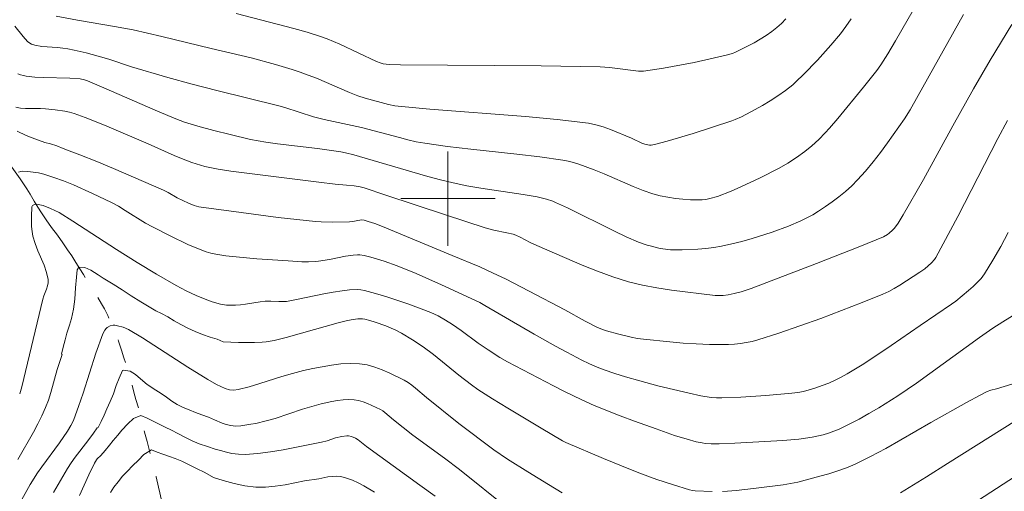
# Model space of a CAD drawing. Units: metres. Extents: x 285041 to 285556, y 1670466 to 1671030.
# Drawn here: x 285364 to 285447, y 1670875 to 1670915 of the extents above; entities that cross this region are included whole.
import ezdxf

# ---------------------------------------------------------------- set-up
doc = ezdxf.new("R2010")
doc.units = ezdxf.units.M
doc.header["$MEASUREMENT"] = 0
doc.linetypes.add('Intermitente', pattern=[48, 15, -2, 2, -2, 2, -2, 2, -2, 2, -2, 15])
doc.layers.add('Curvas_Intermediarias', color=7, linetype='Continuous', lineweight=9, true_color=0x783c14)
doc.layers.add('Curvas_Mestras', color=7, linetype='Continuous', lineweight=20, true_color=0x783c14)
doc.layers.add('Malha_Coordenadas', color=7, linetype='Continuous', lineweight=15)
doc.layers.add('Rio_Intermitente', color=5, linetype='Intermitente', lineweight=9)

msp = doc.modelspace()

# ---------------------------------------------------------------- linework, layer by layer
at = {"layer": 'Curvas_Intermediarias', "flags": 128}
for points, elevation in [([(285363.315, 1670914.598), (285364.013, 1670913.719), (285364.381, 1670913.307), (285364.485, 1670913.214), (285364.735, 1670913.076), (285365.014, 1670912.988), (285365.591, 1670912.895), (285366.925, 1670912.792), (285367.369, 1670912.75), (285367.808, 1670912.685), (285368.327, 1670912.583), (285369.357, 1670912.34), (285370.38, 1670912.063), (285371.276, 1670911.8), (285373.192, 1670911.15), (285376.28, 1670910.262), (285378.345, 1670909.694), (285380.426, 1670909.149), (285385.668, 1670907.858), (285386.177, 1670907.71), (285388.621, 1670906.923), (285389.5, 1670906.707), (285392.683, 1670906.03), (285395.9, 1670905.166), (285396.605, 1670904.985), (285397.313, 1670904.825), (285398.028, 1670904.695), (285399.972, 1670904.422), (285401.924, 1670904.192), (285405.835, 1670903.772), (285407.786, 1670903.54), (285409.728, 1670903.265), (285410.183, 1670903.177), (285410.632, 1670903.061), (285411.076, 1670902.923), (285412.39, 1670902.444), (285413.223, 1670902.11), (285415.691, 1670901.015), (285416.522, 1670900.685), (285417.367, 1670900.405), (285417.987, 1670900.245), (285418.62, 1670900.117), (285419.261, 1670900.02), (285419.905, 1670899.951), (285420.548, 1670899.907), (285421.186, 1670899.886), (285421.52, 1670899.896), (285421.855, 1670899.934), (285422.189, 1670899.999), (285422.844, 1670900.187), (285423.989, 1670900.643), (285424.813, 1670901.003), (285426.442, 1670901.772), (285428.046, 1670902.587), (285428.8, 1670903.01), (285429.53, 1670903.479), (285430.23, 1670903.985), (285430.832, 1670904.479), (285431.404, 1670905.01), (285431.949, 1670905.567), (285432.315, 1670905.967), (285433.022, 1670906.791), (285435.196, 1670909.444), (285436.32, 1670910.852), (285436.674, 1670911.323), (285437.274, 1670912.278), (285437.909, 1670913.354), (285441.438, 1670919.523)], 144), ([(285363.562, 1670910.565), (285363.797, 1670910.48), (285364.038, 1670910.416), (285364.278, 1670910.373), (285365.008, 1670910.295), (285365.746, 1670910.253), (285367.98, 1670910.203), (285368.848, 1670910.15), (285369.225, 1670910.069), (285369.467, 1670909.983), (285370.655, 1670909.479), (285375.384, 1670907.401), (285376.939, 1670906.754), (285377.679, 1670906.484), (285378.806, 1670906.133), (285380.18, 1670905.763), (285381.562, 1670905.42), (285383.271, 1670905.023), (285384.57, 1670904.782), (285385.572, 1670904.646), (285388.954, 1670904.257), (285390.136, 1670904.091), (285390.92, 1670903.956), (285391.309, 1670903.877), (285392.019, 1670903.697), (285398.086, 1670901.922), (285399.257, 1670901.609), (285400.435, 1670901.327), (285401.611, 1670901.09), (285402.795, 1670900.889), (285406.362, 1670900.353), (285407.545, 1670900.146), (285408.348, 1670899.957), (285408.87, 1670899.783), (285409.123, 1670899.678), (285410.127, 1670899.213), (285414.101, 1670897.242), (285415.103, 1670896.769), (285416.153, 1670896.323), (285416.87, 1670896.072), (285417.232, 1670895.966), (285417.868, 1670895.813), (285418.192, 1670895.753), (285418.843, 1670895.678), (285419.836, 1670895.673), (285421.18, 1670895.724), (285421.85, 1670895.78), (285422.516, 1670895.861), (285423.174, 1670895.973), (285424.041, 1670896.161), (285424.904, 1670896.379), (285425.763, 1670896.623), (285427.463, 1670897.172), (285428.835, 1670897.667), (285429.888, 1670898.114), (285430.402, 1670898.364), (285430.902, 1670898.636), (285431.387, 1670898.931), (285431.975, 1670899.321), (285432.556, 1670899.732), (285433.124, 1670900.163), (285433.673, 1670900.616), (285434.199, 1670901.092), (285434.698, 1670901.592), (285435.368, 1670902.339), (285436.009, 1670903.116), (285436.627, 1670903.917), (285437.228, 1670904.732), (285438.666, 1670906.752), (285439.149, 1670907.532), (285439.83, 1670908.729), (285443.661, 1670915.601)], 143), ([(285382.048, 1670915.672), (285386.939, 1670914.413), (285388.077, 1670914.091), (285389.206, 1670913.743), (285389.76, 1670913.545), (285390.842, 1670913.078), (285393.945, 1670911.626), (285394.251, 1670911.505), (285394.51, 1670911.429), (285394.779, 1670911.382), (285395.049, 1670911.359), (285395.984, 1670911.331), (285407.882, 1670911.236), (285412.892, 1670911.154), (285413.696, 1670911.1), (285416.142, 1670910.808), (285416.56, 1670910.806), (285417.123, 1670910.87), (285418.247, 1670911.043), (285420.867, 1670911.537), (285423.565, 1670912.14), (285424.106, 1670912.303), (285424.366, 1670912.411), (285425.424, 1670912.928), (285425.947, 1670913.206), (285426.459, 1670913.502), (285426.956, 1670913.817), (285427.433, 1670914.155), (285427.848, 1670914.488), (285428.246, 1670914.845), (285428.629, 1670915.223)], 146), ([(285447.754, 1670914.757), (285445.917, 1670911.739), (285444.529, 1670909.303), (285442.775, 1670906.163), (285440.269, 1670901.626), (285438.571, 1670898.619), (285438.148, 1670897.937), (285437.828, 1670897.513), (285437.653, 1670897.318), (285437.376, 1670897.073), (285437.222, 1670896.964), (285436.895, 1670896.778), (285434.895, 1670895.959), (285431.216, 1670894.508), (285425.671, 1670892.396), (285424.828, 1670892.116), (285424.255, 1670891.968), (285423.746, 1670891.867), (285423.299, 1670891.807), (285422.85, 1670891.793), (285422.627, 1670891.81), (285418.931, 1670892.25), (285417.705, 1670892.436), (285416.49, 1670892.668), (285415.295, 1670892.962), (285413.974, 1670893.373), (285412.67, 1670893.849), (285411.378, 1670894.372), (285407.534, 1670896.022), (285406.958, 1670896.296), (285406.114, 1670896.749), (285405.754, 1670896.92), (285405.52, 1670896.99), (285404.992, 1670897.11), (285403.879, 1670897.341), (285403.147, 1670897.533), (285399.781, 1670898.622), (285394.747, 1670900.308), (285392.899, 1670900.906), (285392.562, 1670900.992), (285392.05, 1670901.084), (285391.411, 1670901.153), (285390.449, 1670901.229), (285389.066, 1670901.388), (285381.603, 1670902.326), (285380.536, 1670902.498), (285379.406, 1670902.732), (285378.666, 1670902.936), (285378.303, 1670903.061), (285377.556, 1670903.352), (285376.816, 1670903.665), (285374.612, 1670904.648), (285371.116, 1670906.14), (285370.194, 1670906.519), (285369.265, 1670906.878), (285368.329, 1670907.208), (285367.939, 1670907.319), (285367.542, 1670907.403), (285366.731, 1670907.515), (285365.918, 1670907.597), (285365.494, 1670907.625), (285364.213, 1670907.634), (285363.793, 1670907.664), (285363.383, 1670907.734)], 142), ([(285447.393, 1670906.618), (285446.588, 1670905.092), (285443.188, 1670898.497), (285441.958, 1670896.16), (285441.318, 1670895.01), (285441.213, 1670894.85), (285440.957, 1670894.563), (285440.387, 1670894.067), (285439.96, 1670893.761), (285438.28, 1670892.682), (285437.812, 1670892.397), (285437.333, 1670892.136), (285436.838, 1670891.908), (285435.098, 1670891.204), (285433.345, 1670890.521), (285431.581, 1670889.861), (285429.808, 1670889.226), (285428.029, 1670888.619), (285426.245, 1670888.042), (285425.763, 1670887.908), (285425.272, 1670887.803), (285424.773, 1670887.727), (285424.271, 1670887.675), (285423.768, 1670887.647), (285423.268, 1670887.64), (285422.153, 1670887.659), (285421.036, 1670887.703), (285419.918, 1670887.771), (285418.801, 1670887.859), (285416.577, 1670888.091), (285416.046, 1670888.167), (285415.517, 1670888.267), (285414.467, 1670888.518), (285413.431, 1670888.81), (285413.177, 1670888.892), (285412.68, 1670889.091), (285411.609, 1670889.622), (285409.907, 1670890.585), (285406.893, 1670892.177), (285404.867, 1670893.205), (285403.843, 1670893.694), (285402.69, 1670894.213), (285400.36, 1670895.198), (285394.454, 1670897.633), (285393.795, 1670897.891), (285393.254, 1670898.076), (285392.89, 1670898.177), (285392.708, 1670898.193), (285392.378, 1670898.154), (285391.942, 1670898.065), (285391.649, 1670898.031), (285390.213, 1670898), (285389.256, 1670898.024), (285388.78, 1670898.061), (285385.623, 1670898.41), (285382.47, 1670898.815), (285378.9, 1670899.299), (285378.492, 1670899.41), (285378.008, 1670899.61), (285377.063, 1670900.073), (285376.306, 1670900.515), (285375.918, 1670900.715), (285371.682, 1670902.562), (285370.262, 1670903.156), (285368.831, 1670903.719), (285368.14, 1670903.967), (285367.417, 1670904.258), (285366.87, 1670904.468), (285366.329, 1670904.629), (285365.844, 1670904.768), (285365.008, 1670905.057), (285364.284, 1670905.358), (285363.517, 1670905.716)], 141), ([(285363.722, 1670883.463), (285363.9, 1670884.075), (285365.676, 1670891.496), (285365.764, 1670891.774), (285365.991, 1670892.327), (285366.087, 1670892.602), (285366.144, 1670892.876), (285366.139, 1670893.149), (285365.997, 1670893.759), (285365.782, 1670894.366), (285365.265, 1670895.577), (285365.028, 1670896.189), (285364.848, 1670896.808), (285364.774, 1670897.219), (285364.731, 1670897.64), (285364.712, 1670898.066), (285364.713, 1670898.491), (285364.753, 1670899.315), (285364.769, 1670899.369), (285364.805, 1670899.418), (285364.855, 1670899.46), (285364.975, 1670899.517), (285365.164, 1670899.525), (285365.3, 1670899.511), (285365.715, 1670899.411), (285366.341, 1670899.169), (285367.062, 1670898.823), (285368.228, 1670898.106), (285371.922, 1670895.689), (285373.671, 1670894.598), (285375.311, 1670893.603), (285376.972, 1670892.649), (285377.814, 1670892.198), (285378.68, 1670891.783), (285379.574, 1670891.426), (285380.027, 1670891.269), (285380.73, 1670891.067), (285381.241, 1670890.991), (285381.5, 1670890.974), (285382.015, 1670890.976), (285382.432, 1670891.008), (285382.849, 1670891.063), (285384.1, 1670891.261), (285384.518, 1670891.306), (285384.984, 1670891.317), (285385.687, 1670891.288), (285386.315, 1670891.286), (285387.168, 1670891.446), (285389.488, 1670891.936), (285390.263, 1670892.082), (285391.04, 1670892.206), (285391.671, 1670892.28), (285392.308, 1670892.297), (285392.622, 1670892.271), (285392.929, 1670892.213), (285393.875, 1670891.963), (285394.818, 1670891.682), (285395.756, 1670891.375), (285396.69, 1670891.049), (285398.537, 1670890.358), (285399.172, 1670890.068), (285399.781, 1670889.72), (285400.373, 1670889.344), (285401.113, 1670888.827), (285402.566, 1670887.747), (285403.393, 1670887.185), (285404.391, 1670886.549), (285405.031, 1670886.193), (285408.933, 1670884.141), (285409.874, 1670883.662), (285411.342, 1670882.95), (285412.398, 1670882.491), (285414.601, 1670881.61), (285415.808, 1670881.153), (285417.63, 1670880.498), (285419.201, 1670879.952), (285420.256, 1670879.616), (285421.035, 1670879.404), (285421.538, 1670879.308), (285421.792, 1670879.275), (285422.301, 1670879.243), (285422.972, 1670879.242), (285424.315, 1670879.278), (285428.366, 1670879.506), (285429.717, 1670879.632), (285430.855, 1670879.805), (285431.79, 1670880.008), (285432.249, 1670880.138), (285432.698, 1670880.293), (285433.134, 1670880.476), (285433.988, 1670880.891), (285434.831, 1670881.337), (285435.664, 1670881.808), (285436.488, 1670882.296), (285438.112, 1670883.308), (285438.905, 1670883.828), (285439.686, 1670884.367), (285445.017, 1670888.231), (285446.155, 1670889.032), (285446.995, 1670889.579), (285449.375, 1670891.029)], 139), ([(285422.371, 1670875.195), (285420.944, 1670875.251), (285420.705, 1670875.284), (285420.47, 1670875.336), (285419.023, 1670875.782), (285417.697, 1670876.215), (285416.386, 1670876.688), (285415.311, 1670877.11), (285413.175, 1670877.992), (285409.985, 1670879.353), (285409.708, 1670879.487), (285407.886, 1670880.551), (285405.06, 1670882.253), (285403.783, 1670883.034), (285402.523, 1670883.839), (285401.981, 1670884.219), (285400.934, 1670885.036), (285398.784, 1670886.81), (285397.899, 1670887.453), (285397, 1670888.055), (285396.072, 1670888.604), (285395.596, 1670888.851), (285394.737, 1670889.227), (285393.846, 1670889.537), (285393.395, 1670889.667), (285392.945, 1670889.779), (285392.753, 1670889.81), (285392.358, 1670889.812), (285391.96, 1670889.765), (285391.5, 1670889.686), (285390.711, 1670889.492), (285387.594, 1670888.604), (285386.294, 1670888.249), (285385.291, 1670887.991), (285384.615, 1670887.865), (285384.275, 1670887.833), (285383.604, 1670887.81), (285382.929, 1670887.806), (285382.252, 1670887.819), (285380.96, 1670887.882), (285380.463, 1670888.087), (285379.847, 1670888.273), (285379.205, 1670888.5), (285378.582, 1670888.758), (285377.96, 1670889.037), (285377.368, 1670889.348), (285376.802, 1670889.662), (285376.261, 1670889.979), (285375.733, 1670890.264), (285375.268, 1670890.512), (285374.827, 1670890.751), (285373.978, 1670891.25), (285373.16, 1670891.769), (285372.399, 1670892.278), (285371.632, 1670892.759), (285370.789, 1670893.264), (285370.367, 1670893.544), (285369.738, 1670893.951), (285369.254, 1670894.158), (285368.745, 1670894.194), (285368.6, 1670893.982), (285368.525, 1670893.349), (285368.456, 1670892.433), (285368.387, 1670891.494), (285368.28, 1670890.651), (285368.104, 1670889.862), (285367.953, 1670889.287), (285367.727, 1670888.603), (285367.564, 1670888.038), (285367.419, 1670887.425), (285367.268, 1670886.839), (285367.324, 1670886.81), (285366.897, 1670885.522), (285366.354, 1670883.573), (285366.152, 1670882.932), (285365.915, 1670882.306), (285365.599, 1670881.605), (285365.257, 1670880.915), (285364.893, 1670880.233), (285363.566, 1670877.904)], 138), ([(285363.752, 1670874.277), (285364.619, 1670875.793), (285365.235, 1670876.778), (285365.589, 1670877.3), (285367.088, 1670879.332), (285367.767, 1670880.313), (285368.064, 1670880.791), (285368.193, 1670881.039), (285368.303, 1670881.295), (285368.708, 1670882.403), (285369.089, 1670883.522), (285370.184, 1670886.9), (285370.76, 1670888.55), (285370.929, 1670888.872), (285371.037, 1670889.006), (285371.134, 1670889.089), (285371.38, 1670889.215), (285371.652, 1670889.275), (285371.782, 1670889.274), (285372.012, 1670889.24), (285372.479, 1670889.108), (285372.933, 1670888.911), (285374.125, 1670888.209), (285375.091, 1670887.599), (285377.971, 1670885.728), (285379.657, 1670884.683), (285380.386, 1670884.265), (285380.758, 1670884.079), (285381.136, 1670883.916), (285381.491, 1670883.817), (285381.866, 1670883.785), (285382.233, 1670883.828), (285383.158, 1670884.066), (285384.078, 1670884.344), (285385.916, 1670884.933), (285386.84, 1670885.204), (285387.772, 1670885.433), (285388.554, 1670885.601), (285389.346, 1670885.764), (285390.143, 1670885.905), (285390.939, 1670886.006), (285391.728, 1670886.05), (285392.504, 1670886.019), (285393.154, 1670885.913), (285393.8, 1670885.732), (285394.439, 1670885.495), (285395.069, 1670885.217), (285396.289, 1670884.615), (285396.629, 1670884.419), (285396.951, 1670884.192), (285397.261, 1670883.942), (285398.174, 1670883.165), (285400.915, 1670880.957), (285403.878, 1670878.722), (285405.054, 1670877.943), (285406.771, 1670876.849), (285408.505, 1670875.782), (285409.67, 1670875.089)], 137), ([(285405.137, 1670873.737), (285400.991, 1670877.051), (285399.705, 1670878.022), (285397.026, 1670879.98), (285395.389, 1670881.278), (285394.667, 1670881.883), (285394.477, 1670882.018), (285394.277, 1670882.134), (285393.921, 1670882.313), (285393.185, 1670882.653), (285392.808, 1670882.793), (285392.427, 1670882.9), (285392.043, 1670882.962), (285391.585, 1670882.982), (285391.118, 1670882.96), (285390.647, 1670882.904), (285390.177, 1670882.822), (285389.251, 1670882.616), (285388.467, 1670882.406), (285387.691, 1670882.163), (285385.37, 1670881.392), (285384.588, 1670881.17), (285383.739, 1670880.969), (285383.31, 1670880.886), (285382.448, 1670880.77), (285382.02, 1670880.744), (285381.796, 1670880.751), (285381.573, 1670880.783), (285381.129, 1670880.898), (285380.866, 1670880.985), (285380.218, 1670881.262), (285379.715, 1670881.483), (285379.149, 1670881.685), (285378.608, 1670881.891), (285378.086, 1670882.115), (285377.57, 1670882.323), (285377.073, 1670882.573), (285376.608, 1670882.854), (285376.155, 1670883.181), (285375.708, 1670883.492), (285375.255, 1670883.774), (285374.525, 1670884.27), (285373.947, 1670884.739), (285373.531, 1670885.104), (285373.091, 1670885.399), (285372.5, 1670885.487), (285372.437, 1670885.435), (285372.135, 1670884.809), (285371.903, 1670884.164), (285371.664, 1670883.479), (285371.387, 1670882.823), (285371.117, 1670882.195), (285370.872, 1670881.671), (285370.614, 1670881.123), (285370.363, 1670880.615), (285370.283, 1670880.593), (285369.979, 1670880.139), (285369.501, 1670879.486), (285368.43, 1670878.103), (285368.089, 1670877.632), (285367.769, 1670877.147), (285367.364, 1670876.475), (285366.599, 1670875.101)], 136), ([(285447.761, 1670884.277), (285446.47, 1670883.897), (285445.982, 1670883.775), (285445.672, 1670883.659), (285445.082, 1670883.361), (285443.918, 1670882.73), (285440.907, 1670881.041), (285438.369, 1670879.571), (285437.095, 1670878.851), (285435.807, 1670878.161), (285434.498, 1670877.518), (285433.77, 1670877.208), (285433.022, 1670876.939), (285432.262, 1670876.7), (285431.493, 1670876.482), (285429.647, 1670875.986), (285429.022, 1670875.863), (285428.391, 1670875.769), (285425.879, 1670875.438), (285424.412, 1670875.28), (285423.677, 1670875.221), (285423.243, 1670875.199)], 138), ([(285438.346, 1670875.098), (285440.549, 1670876.449), (285442.318, 1670877.555), (285449.383, 1670882.001)], 137), ([(285393.788, 1670875.148), (285392.873, 1670875.686), (285392.396, 1670875.932), (285391.91, 1670876.149), (285391.418, 1670876.328), (285390.922, 1670876.458), (285390.562, 1670876.498), (285390.192, 1670876.481), (285389.816, 1670876.426), (285389.059, 1670876.275), (285387.856, 1670876.088), (285386.198, 1670875.773), (285385.371, 1670875.642), (285384.546, 1670875.564), (285383.727, 1670875.569), (285382.802, 1670875.681), (285381.883, 1670875.874), (285380.966, 1670876.122), (285380.127, 1670876.374), (285379.418, 1670876.812), (285378.708, 1670877.156), (285378.03, 1670877.48), (285377.445, 1670877.76), (285376.885, 1670877.98), (285376.399, 1670878.15), (285375.851, 1670878.346), (285375.36, 1670878.534), (285374.886, 1670878.728), (285374.251, 1670878.336), (285373.783, 1670877.862), (285373.284, 1670877.36), (285372.866, 1670876.931), (285372.436, 1670876.491), (285372.055, 1670876.014), (285371.693, 1670875.554), (285371.419, 1670875.115)], 134), ([(285448.542, 1670876.797), (285444.94, 1670874.463)], 136)]:
    msp.add_lwpolyline(points, dxfattribs=dict(at, elevation=elevation))
at = {"layer": 'Curvas_Mestras', "flags": 128}
for points, elevation in [([(285434.151, 1670915.218), (285433.715, 1670914.571), (285433.25, 1670913.947), (285432.441, 1670913.004), (285431.294, 1670911.735), (285430.108, 1670910.504), (285429.498, 1670909.908), (285429.206, 1670909.644), (285428.583, 1670909.156), (285427.932, 1670908.703), (285427.29, 1670908.279), (285426.65, 1670907.889), (285425.668, 1670907.343), (285424.87, 1670906.935), (285424.324, 1670906.695), (285424.044, 1670906.593), (285420.776, 1670905.53), (285418.581, 1670904.877), (285417.482, 1670904.574), (285417.21, 1670904.538), (285417.07, 1670904.542), (285416.794, 1670904.584), (285416.472, 1670904.683), (285415.553, 1670905.122), (285413.756, 1670905.856), (285413.151, 1670906.079), (285412.538, 1670906.261), (285411.911, 1670906.384), (285409.242, 1670906.706), (285406.558, 1670906.961), (285398.476, 1670907.582), (285395.789, 1670907.827), (285395.513, 1670907.865), (285394.967, 1670907.982), (285392.992, 1670908.496), (285392.365, 1670908.697), (285391.662, 1670908.985), (285388.875, 1670910.198), (285388.168, 1670910.471), (285387.483, 1670910.711), (285386.792, 1670910.938), (285385.4, 1670911.356), (285383.33, 1670911.923), (285379.956, 1670912.716), (285375.755, 1670913.728), (285373.337, 1670914.287), (285371.758, 1670914.575), (285368.616, 1670915.105), (285366.809, 1670915.446)], 145), ([(285447.466, 1670897.144), (285446.823, 1670895.949), (285446.153, 1670894.776), (285445.442, 1670893.634), (285445.155, 1670893.246), (285444.83, 1670892.885), (285444.476, 1670892.546), (285444.104, 1670892.223), (285443.008, 1670891.326), (285442.658, 1670891.067), (285439.987, 1670889.254), (285437.545, 1670887.568), (285436.316, 1670886.739), (285435.075, 1670885.932), (285433.816, 1670885.159), (285433.309, 1670884.875), (285432.786, 1670884.614), (285432.251, 1670884.376), (285431.706, 1670884.161), (285431.156, 1670883.968), (285430.602, 1670883.799), (285430.119, 1670883.68), (285429.626, 1670883.592), (285429.128, 1670883.527), (285426.924, 1670883.33), (285424.819, 1670883.195), (285423.192, 1670883.13), (285422.744, 1670883.136), (285422.296, 1670883.167), (285421.412, 1670883.303), (285420.425, 1670883.515), (285417.79, 1670884.157), (285416.258, 1670884.558), (285415.041, 1670884.901), (285414.139, 1670885.183), (285413.246, 1670885.493), (285412.506, 1670885.779), (285411.92, 1670886.043), (285411.343, 1670886.329), (285410.077, 1670886.989), (285409.104, 1670887.518), (285407.301, 1670888.536), (285403.133, 1670890.96), (285402.694, 1670891.196), (285399.44, 1670892.702), (285397.319, 1670893.651), (285395.704, 1670894.316), (285394.596, 1670894.71), (285393.473, 1670895.049), (285392.909, 1670895.196), (285392.539, 1670895.244), (285392.349, 1670895.245), (285391.969, 1670895.215), (285391.324, 1670895.12), (285389.957, 1670894.842), (285389.043, 1670894.691), (285388.762, 1670894.665), (285388.198, 1670894.645), (285387.632, 1670894.658), (285386.465, 1670894.723), (285383.809, 1670894.914), (285381.185, 1670895.166), (285380.332, 1670895.284), (285379.915, 1670895.376), (285379.508, 1670895.5), (285378.734, 1670895.795), (285377.969, 1670896.121), (285376.459, 1670896.839), (285374.972, 1670897.602), (285374.382, 1670897.93), (285372.659, 1670899.006), (285372.079, 1670899.353), (285371.486, 1670899.674), (285369.891, 1670900.448), (285368.267, 1670901.165), (285367.445, 1670901.495), (285366.617, 1670901.801), (285365.754, 1670902.069), (285365.31, 1670902.175), (285364.866, 1670902.256), (285364.426, 1670902.307), (285363.997, 1670902.321), (285363.808, 1670902.302), (285363.609, 1670902.249)], 140), ([(285398.91, 1670874.788), (285397.613, 1670875.742), (285393.11, 1670878.995), (285392.384, 1670879.576), (285392.156, 1670879.707), (285391.816, 1670879.854), (285391.582, 1670879.906), (285391.442, 1670879.911), (285391.012, 1670879.862), (285390.488, 1670879.734), (285389.772, 1670879.492), (285389.288, 1670879.364), (285386.055, 1670878.727), (285384.974, 1670878.544), (285383.894, 1670878.405), (285382.816, 1670878.328), (285382.256, 1670878.346), (285381.696, 1670878.428), (285381.137, 1670878.554), (285380.837, 1670878.634), (285380.282, 1670878.777), (285379.623, 1670879.001), (285378.938, 1670879.225), (285378.334, 1670879.476), (285377.706, 1670879.787), (285377.108, 1670880.103), (285376.573, 1670880.381), (285376.044, 1670880.653), (285375.583, 1670880.882), (285375.017, 1670881.167), (285374.519, 1670881.42), (285373.978, 1670881.645), (285373.367, 1670881.383), (285372.874, 1670880.933), (285372.388, 1670880.383), (285372.026, 1670879.959), (285371.645, 1670879.505), (285371.327, 1670879.109), (285370.965, 1670878.673), (285370.591, 1670878.26), (285370.298, 1670877.966), (285370.222, 1670877.866), (285370.063, 1670877.606), (285369.581, 1670876.604), (285368.776, 1670874.858)], 135)]:
    msp.add_lwpolyline(points, dxfattribs=dict(at, elevation=elevation))
at = {"layer": 'Malha_Coordenadas', "flags": 128}
for points in [[(285400, 1670904), (285400, 1670896)], [(285404, 1670900), (285396, 1670900)]]:
    msp.add_lwpolyline(points, dxfattribs=at)
at = {"layer": 'Rio_Intermitente', "flags": 128}
msp.add_lwpolyline([(285391.999, 1670800.039), (285391.987, 1670800.469), (285391.957, 1670800.976), (285391.901, 1670801.637), (285391.865, 1670802.257), (285391.877, 1670802.76), (285391.934, 1670803.33), (285392.01, 1670804.146), (285392.097, 1670804.986), (285392.154, 1670805.544), (285392.267, 1670806.23), (285392.386, 1670807.125), (285392.499, 1670808.027), (285392.555, 1670808.537), (285392.618, 1670809.006), (285392.731, 1670809.787), (285392.856, 1670810.641), (285392.925, 1670811.248), (285393.007, 1670811.986), (285393.101, 1670812.856), (285393.163, 1670813.325), (285393.239, 1670814.057), (285393.308, 1670814.64), (285393.371, 1670815.36), (285393.459, 1670816.128), (285393.546, 1670816.789), (285393.597, 1670817.282), (285393.666, 1670817.996), (285393.729, 1670818.883), (285393.767, 1670819.805), (285393.786, 1670820.469), (285393.837, 1670821.093), (285393.881, 1670821.877), (285393.894, 1670822.715), (285393.92, 1670823.552), (285393.927, 1670824.204), (285393.953, 1670824.922), (285393.959, 1670825.646), (285393.954, 1670826.429), (285393.942, 1670827.074), (285393.949, 1670827.678), (285393.919, 1670828.507), (285393.851, 1670829.347), (285393.808, 1670829.853), (285393.722, 1670830.77), (285393.685, 1670831.342), (285393.654, 1670831.945), (285393.611, 1670832.535), (285393.568, 1670833.208), (285393.532, 1670833.888), (285393.42, 1670834.601), (285393.228, 1670835.149), (285393.01, 1670835.696), (285392.843, 1670836.173), (285392.632, 1670836.69), (285392.446, 1670837.232), (285392.309, 1670837.717), (285392.154, 1670838.195), (285391.955, 1670838.736), (285391.645, 1670839.309), (285391.353, 1670839.829), (285391.123, 1670840.22), (285390.793, 1670840.679), (285390.47, 1670841.06), (285390.184, 1670841.395), (285389.892, 1670841.772), (285389.556, 1670842.248), (285389.202, 1670842.73), (285388.879, 1670843.171), (285388.499, 1670843.651), (285388.158, 1670844.121), (285387.847, 1670844.551), (285387.486, 1670845.05), (285387.101, 1670845.572), (285386.796, 1670846.032), (285386.486, 1670846.462), (285386.466, 1670846.485), (285386.174, 1670846.9), (285385.775, 1670847.464), (285385.358, 1670848.067), (285384.89, 1670848.735), (285384.38, 1670849.487), (285384.106, 1670849.885), (285383.832, 1670850.316), (285383.557, 1670850.759), (285383.296, 1670851.19), (285382.829, 1670851.969), (285382.48, 1670852.621), (285382.206, 1670853.086), (285381.894, 1670853.65), (285381.539, 1670854.329), (285381.202, 1670854.981), (285380.885, 1670855.65), (285380.511, 1670856.402), (285380.149, 1670857.142), (285379.85, 1670857.85), (285379.601, 1670858.458), (285379.395, 1670858.983), (285379.171, 1670859.601), (285378.978, 1670860.204), (285378.778, 1670860.8), (285378.56, 1670861.491), (285378.342, 1670862.259), (285378.086, 1670863.149), (285377.812, 1670864.099), (285377.624, 1670864.828), (285377.462, 1670865.414), (285377.3, 1670866.22), (285377.163, 1670866.961), (285376.988, 1670867.844), (285376.794, 1670868.767), (285376.57, 1670869.651), (285376.408, 1670870.535), (285376.277, 1670871.17), (285376.139, 1670871.899), (285376.039, 1670872.496), (285375.952, 1670873.07), (285375.852, 1670873.7), (285375.696, 1670874.59), (285375.59, 1670875.081), (285375.477, 1670875.556), (285375.272, 1670876.446), (285375.091, 1670877.169), (285374.953, 1670877.722), (285374.81, 1670878.302), (285374.673, 1670878.855), (285374.511, 1670879.429), (285374.361, 1670880.015), (285374.199, 1670880.667), (285373.993, 1670881.435), (285373.799, 1670882.191), (285373.569, 1670882.993), (285373.4, 1670883.617), (285373.238, 1670884.203), (285373.07, 1670884.805), (285372.908, 1670885.346), (285372.739, 1670885.926), (285372.552, 1670886.523), (285372.353, 1670887.164), (285372.103, 1670887.938), (285371.761, 1670888.75), (285371.443, 1670889.518), (285371.175, 1670890.109), (285370.894, 1670890.656), (285370.658, 1670891.099), (285370.284, 1670891.718), (285369.979, 1670892.177), (285369.661, 1670892.691), (285369.393, 1670893.138), (285369.119, 1670893.581), (285368.82, 1670894.056), (285368.49, 1670894.592), (285368.129, 1670895.145), (285367.774, 1670895.659), (285367.381, 1670896.251), (285366.914, 1670896.897), (285366.422, 1670897.555), (285365.967, 1670898.213), (285365.562, 1670898.805), (285365.251, 1670899.269), (285364.939, 1670899.8), (285364.615, 1670900.375), (285364.329, 1670900.817), (285364.042, 1670901.259), (285363.756, 1670901.679), (285363.351, 1670902.271), (285363.064, 1670902.669), (285362.741, 1670903.1), (285362.392, 1670903.564), (285362.03, 1670904.04), (285361.688, 1670904.521), (285361.227, 1670905.184), (285360.766, 1670905.848), (285360.311, 1670906.506), (285359.906, 1670907.13), (285359.539, 1670907.766), (285359.29, 1670908.219), (285359.009, 1670908.722), (285358.735, 1670909.231), (285358.48, 1670909.745), (285358.237, 1670910.247), (285357.969, 1670910.75), (285357.688, 1670911.264), (285357.414, 1670911.762), (285357.134, 1670912.265), (285356.903, 1670912.735), (285356.617, 1670913.354), (285356.399, 1670913.856), (285356.137, 1670914.508), (285355.856, 1670915.144), (285355.601, 1670915.813), (285355.426, 1670916.365), (285355.283, 1670916.945), (285355.152, 1670917.448), (285355.008, 1670918.017), (285354.853, 1670918.586), (285354.69, 1670919.183), (285354.559, 1670919.719), (285354.379, 1670920.277), (285354.16, 1670920.824), (285353.917, 1670921.338), (285353.637, 1670921.863), (285353.326, 1670922.338), (285352.964, 1670922.758), (285352.516, 1670923.256), (285352.173, 1670923.627), (285351.7, 1670924.147), (285351.32, 1670924.561), (285350.915, 1670925.053), (285350.486, 1670925.623), (285349.975, 1670926.353), (285349.495, 1670927.033), (285349.184, 1670927.53), (285348.885, 1670927.994), (285348.48, 1670928.619), (285348.038, 1670929.299), (285347.639, 1670929.907), (285347.259, 1670930.488), (285346.817, 1670931.212), (285346.356, 1670931.997), (285345.87, 1670932.848), (285345.39, 1670933.671), (285344.979, 1670934.39), (285344.748, 1670934.838), (285344.368, 1670935.495), (285344.088, 1670935.965), (285343.814, 1670936.463), (285343.558, 1670936.921), (285343.303, 1670937.38), (285342.798, 1670938.226), (285342.543, 1670938.685), (285342.263, 1670939.154), (285341.976, 1670939.641), (285341.658, 1670940.155), (285341.328, 1670940.68), (285341.035, 1670941.183), (285340.612, 1670942.001), (285340.213, 1670942.521), (285339.864, 1670942.919), (285339.435, 1670943.4), (285338.974, 1670943.942), (285338.507, 1670944.489), (285337.965, 1670945.125), (285337.386, 1670945.772), (285336.831, 1670946.408), (285336.265, 1670947.033), (285335.729, 1670947.663), (285335.187, 1670948.244), (285334.658, 1670948.714), (285334.154, 1670949.107), (285333.705, 1670949.417), (285333.239, 1670949.699), (285332.691, 1670950.021), (285331.987, 1670950.414), (285331.551, 1670950.668), (285331.084, 1670950.94), (285330.611, 1670951.206), (285330.169, 1670951.477), (285329.553, 1670951.837), (285329.092, 1670952.125), (285328.463, 1670952.484), (285327.853, 1670952.839), (285327.274, 1670953.143), (285326.658, 1670953.47), (285325.992, 1670953.797), (285325.326, 1670954.091), (285324.641, 1670954.368), (285323.95, 1670954.573), (285323.234, 1670954.756), (285322.537, 1670954.89), (285321.908, 1670954.996), (285321.323, 1670955.052), (285320.707, 1670955.125), (285320.016, 1670955.197), (285319.244, 1670955.309), (285318.522, 1670955.443), (285317.769, 1670955.593), (285317.016, 1670955.809), (285316.169, 1670956.12), (285315.304, 1670956.491), (285314.464, 1670956.873), (285313.785, 1670957.211), (285313.262, 1670957.51), (285312.658, 1670957.892), (285312.092, 1670958.263), (285311.556, 1670958.639), (285311.027, 1670958.999), (285310.448, 1670959.403), (285309.906, 1670959.807), (285309.34, 1670960.255), (285308.692, 1670960.82), (285308.001, 1670961.456), (285307.378, 1670962.02), (285306.824, 1670962.457), (285306.307, 1670962.795), (285305.585, 1670963.216), (285304.9, 1670963.57), (285304.228, 1670963.869), (285303.518, 1670964.124), (285302.722, 1670964.391), (285301.937, 1670964.624), (285301.147, 1670964.884), (285300.312, 1670965.162), (285299.509, 1670965.456), (285298.843, 1670965.705), (285298.202, 1670965.944), (285297.474, 1670966.204), (285296.814, 1670966.426), (285296.31, 1670966.554), (285295.694, 1670966.726), (285295.034, 1670966.915), (285294.405, 1670967.098), (285293.751, 1670967.281), (285293.123, 1670967.453), (285292.569, 1670967.603), (285291.996, 1670967.759), (285291.367, 1670967.931), (285290.826, 1670968.07), (285290.353, 1670968.181), (285289.867, 1670968.303), (285289.369, 1670968.425), (285288.859, 1670968.57), (285288.348, 1670968.725), (285287.85, 1670968.88), (285287.371, 1670969.03), (285286.873, 1670969.186), (285286.3, 1670969.374), (285285.678, 1670969.585), (285285.062, 1670969.79), (285284.514, 1670969.968), (285283.972, 1670970.162), (285283.425, 1670970.383), (285282.74, 1670970.672), (285281.887, 1670971.065), (285281.152, 1670971.431), (285280.548, 1670971.768), (285280.088, 1670972.045), (285279.471, 1670972.427), (285278.762, 1670972.903), (285278.021, 1670973.418), (285277.603, 1670973.722), (285276.844, 1670974.287), (285276.209, 1670974.818), (285275.785, 1670975.271), (285275.437, 1670975.625), (285275.044, 1670976.007), (285274.658, 1670976.394), (285274.253, 1670976.82), (285273.855, 1670977.251), (285273.456, 1670977.683), (285273.083, 1670978.092), (285272.466, 1670978.761), (285272.043, 1670979.225), (285271.638, 1670979.707), (285271.083, 1670980.354), (285270.554, 1670981), (285269.944, 1670981.741), (285269.607, 1670982.151), (285269.246, 1670982.56), (285268.885, 1670983.002), (285268.244, 1670983.782), (285267.764, 1670984.407), (285267.316, 1670984.937), (285266.799, 1670985.54), (285266.294, 1670986.176), (285265.802, 1670986.779), (285265.298, 1670987.414), (285264.75, 1670988.122), (285264.438, 1670988.531), (285264.127, 1670988.963), (285263.846, 1670989.377), (285263.454, 1670990.013), (285263.155, 1670990.532), (285262.887, 1670991.124), (285262.656, 1670991.704), (285262.444, 1670992.312), (285262.232, 1670992.986), (285262.002, 1670993.776), (285261.752, 1670994.616), (285261.553, 1670995.422), (285261.391, 1670995.92), (285261.185, 1670996.456), (285261.01, 1670996.997), (285260.886, 1670997.461), (285260.748, 1670998.069), (285260.599, 1670998.555), (285260.387, 1670999.141), (285260.131, 1670999.843), (285259.807, 1671000.627), (285259.452, 1671001.429), (285259.134, 1671002.186), (285258.866, 1671002.788), (285258.579, 1671003.219), (285258.212, 1671003.789), (285257.907, 1671004.258), (285257.595, 1671004.69), (285257.278, 1671005.126), (285256.941, 1671005.591), (285256.549, 1671006.16), (285256.113, 1671006.813), (285255.608, 1671007.603), (285255.16, 1671008.41), (285254.773, 1671009.151), (285254.555, 1671009.62), (285254.306, 1671010.173), (285254.013, 1671010.82), (285253.801, 1671011.251), (285253.484, 1671011.875), (285253.203, 1671012.312), (285252.923, 1671012.76), (285252.624, 1671013.235), (285252.213, 1671013.909), (285251.714, 1671014.683), (285251.229, 1671015.446), (285250.867, 1671015.999), (285250.494, 1671016.541), (285250.082, 1671017.094), (285249.665, 1671017.608), (285249.192, 1671018.117), (285248.687, 1671018.631), (285248.133, 1671019.156), (285247.567, 1671019.671), (285246.956, 1671020.147), (285246.315, 1671020.562), (285245.643, 1671020.916), (285244.97, 1671021.227), (285244.236, 1671021.515), (285243.389, 1671021.881), (285242.549, 1671022.263), (285241.939, 1671022.562), (285241.329, 1671022.938), (285240.905, 1671023.237), (285240.519, 1671023.569), (285240.096, 1671023.978), (285239.71, 1671024.432), (285239.23, 1671025.046), (285239.185, 1671025.111)], dxfattribs=at)

doc.saveas('drawing.dxf')
